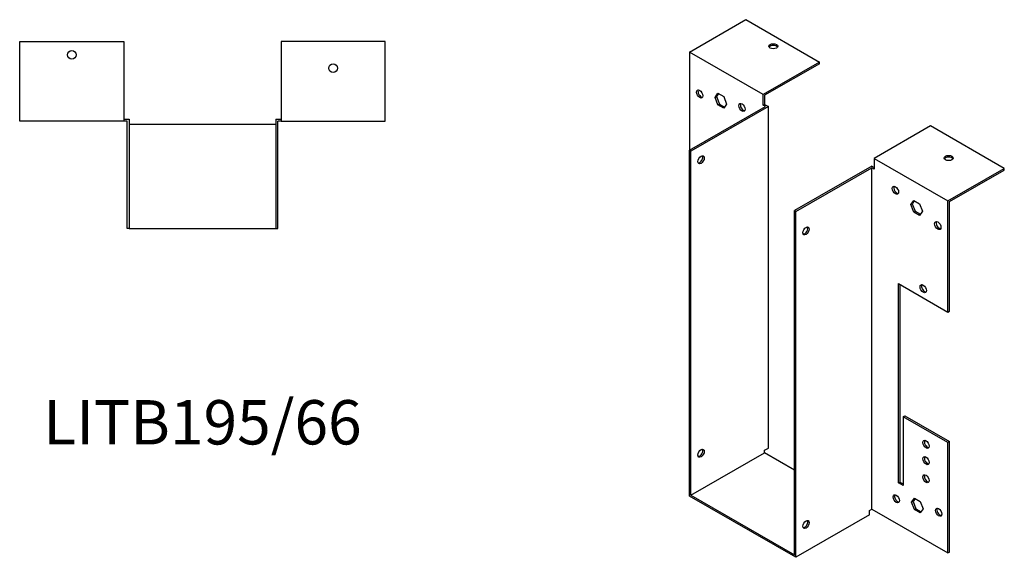
# Model space of a CAD drawing. Units: millimetres. Extents: x 670 to 1318, y 267 to 1021.
# Drawn here: x 875 to 1318, y 267 to 509 of the extents above; entities that cross this region are included whole.
import ezdxf

# ---------------------------------------------------------------- set-up
doc = ezdxf.new("R2010")
doc.units = ezdxf.units.MM
doc.layers.add('Part', color=7, linetype='Continuous', lineweight=25)
doc.layers.add('Text', color=7, linetype='Continuous', lineweight=25)
doc.styles.add('EU_style', font='arial.ttf')

msp = doc.modelspace()

# ---------------------------------------------------------------- linework, layer by layer
at = {"layer": 'Part'}
for p, q in [((1176.55, 494.61), (1201.93, 509.23)), ((1201.93, 509.23), (1235.17, 490.09)), ((874.6, 463.45), (874.6, 499.35)), ((874.6, 499.35), (921.6, 499.35)), ((921.6, 499.35), (921.6, 463.45)), ((1039.4, 499.35), (992.4, 499.35)), ((992.4, 499.35), (992.4, 463.45)), ((1039.4, 463.45), (1039.4, 499.35)), ((1176.55, 494.61), (1176.55, 450.29)), ((1209.78, 475.47), (1176.55, 494.61)), ((1235.17, 490.09), (1209.78, 475.47)), ((1235.17, 489.35), (1210.42, 475.1)), ((1235.17, 489.35), (1235.17, 490.09)), ((1188.08, 474.15), (1189.38, 476.02)), ((1189.65, 475.86), (1188.71, 474.52)), ((1189.38, 476.02), (1192, 474.51)), ((1209.78, 470.65), (1209.78, 475.47)), ((1210.42, 475.1), (1210.42, 471.01)), ((1188.08, 474.15), (1188.71, 474.52)), ((1189.38, 470.78), (1188.08, 474.15)), ((1188.71, 474.52), (1190.02, 471.15)), ((1189.38, 470.78), (1190.02, 471.15)), ((1192, 469.28), (1189.38, 470.78)), ((1190.02, 471.15), (1192.36, 469.8)), ((1192, 474.51), (1193.3, 471.14)), ((1193.3, 471.14), (1192, 469.28)), ((1209.78, 470.65), (1210.42, 471.01)), ((1210.84, 470.03), (1209.78, 470.65)), ((1210.42, 471.01), (1212.12, 470.03)), ((1176.55, 450.29), (1210.84, 470.03)), ((1212.12, 470.03), (1177.19, 449.92)), ((1212.12, 315.93), (1212.12, 470.03)), ((921.6, 463.45), (874.6, 463.45)), ((921.6, 464.35), (924, 464.35)), ((923.1, 463.45), (921.6, 463.45)), ((923.1, 414.95), (923.1, 463.45)), ((924, 464.35), (924, 414.95)), ((990, 461.95), (924, 461.95)), ((990, 464.35), (992.4, 464.35)), ((990, 464.35), (990, 414.95)), ((990.9, 414.95), (990.9, 463.45)), ((992.4, 463.45), (990.9, 463.45)), ((992.4, 463.45), (1039.4, 463.45)), ((1285.23, 461.26), (1259.85, 446.64)), ((1318.46, 442.12), (1285.23, 461.26)), ((1176.55, 294.22), (1176.55, 450.29)), ((1177.19, 449.92), (1176.55, 450.29)), ((1177.19, 294.59), (1177.19, 449.92)), ((1259.85, 446.64), (1259.85, 441.82)), ((1259.85, 446.64), (1293.08, 427.5)), ((1258.79, 443.16), (1223.85, 423.04)), ((1224.49, 422.68), (1258.79, 442.43)), ((1258.79, 443.16), (1259.85, 442.55)), ((1258.79, 288.32), (1258.79, 442.43)), ((1259.85, 441.82), (1258.79, 442.43)), ((1293.08, 427.5), (1318.46, 442.12)), ((1293.72, 427.13), (1318.46, 441.38)), ((1318.46, 441.38), (1318.46, 442.12)), ((1276.32, 425.79), (1277.63, 427.65)), ((1276.32, 425.79), (1276.96, 426.15)), ((1277.9, 427.49), (1276.96, 426.15)), ((1276.96, 426.15), (1278.27, 422.78)), ((1277.63, 427.65), (1280.24, 426.15)), ((1280.24, 426.15), (1281.55, 422.78)), ((1293.08, 377.3), (1293.08, 427.5)), ((1293.72, 377.67), (1293.72, 427.13)), ((1223.85, 267.71), (1223.85, 423.04)), ((1223.85, 423.04), (1224.49, 422.68)), ((1224.49, 266.61), (1224.49, 422.68)), ((1277.63, 422.42), (1276.32, 425.79)), ((1277.63, 422.42), (1278.27, 422.78)), ((1280.24, 420.91), (1277.63, 422.42)), ((1278.27, 422.78), (1280.61, 421.44)), ((1281.55, 422.78), (1280.24, 420.91)), ((924, 414.95), (923.1, 414.95)), ((924, 414.95), (990, 414.95)), ((990, 414.95), (990.9, 414.95)), ((1270.81, 300.2), (1270.81, 390.13)), ((1270.81, 390.13), (1293.08, 377.3)), ((1271.44, 389.76), (1271.44, 300.57)), ((1293.08, 377.3), (1293.72, 377.67)), ((1272.93, 330.05), (1273.56, 330.41)), ((1272.93, 330.05), (1272.93, 298.98)), ((1293.08, 318.44), (1272.93, 330.05)), ((1273.56, 330.41), (1293.72, 318.81)), ((1210.42, 314.95), (1212.12, 315.93)), ((1293.72, 318.81), (1293.08, 318.44)), ((1293.08, 268.57), (1293.08, 318.44)), ((1293.72, 268.94), (1293.72, 318.81)), ((1177.19, 294.59), (1210.42, 313.72)), ((1210.42, 313.72), (1210.42, 314.95)), ((1223.85, 305.99), (1210.42, 313.72)), ((1270.81, 300.2), (1271.44, 300.57)), ((1272.93, 298.98), (1270.81, 300.2)), ((1271.44, 300.57), (1272.93, 299.71)), ((1224.49, 266.61), (1176.55, 294.22)), ((1177.19, 294.59), (1223.85, 267.71)), ((1276.68, 291.5), (1277.98, 293.37)), ((1278.26, 293.21), (1277.31, 291.87)), ((1277.98, 293.37), (1280.6, 291.86)), ((1276.68, 291.5), (1277.31, 291.87)), ((1277.98, 288.14), (1276.68, 291.5)), ((1277.31, 291.87), (1278.62, 288.5)), ((1280.6, 291.86), (1281.9, 288.5)), ((1257.72, 285.75), (1224.49, 266.61)), ((1257.72, 287.71), (1258.79, 288.32)), ((1257.72, 285.75), (1257.72, 287.71)), ((1258.79, 288.32), (1293.08, 268.57)), ((1277.98, 288.14), (1278.62, 288.5)), ((1280.6, 286.63), (1277.98, 288.14)), ((1278.62, 288.5), (1280.96, 287.15)), ((1281.9, 288.5), (1280.6, 286.63)), ((1293.08, 268.57), (1293.72, 268.94))]:
    msp.add_line(p, q, dxfattribs=at)
for centre in [(898.1, 493.35), (1015.9, 487.35)]:
    msp.add_circle(centre, 2, dxfattribs=at)
for centre, major_axis, ratio in [((1214.31, 497.21), (2, 0), 0.575862), ((1181.14, 475.69), (-1, 1.73), 0.578093), ((1200.24, 469.6), (-1, 1.73), 0.578093), ((1181.78, 446.03), (1, 1.73), 0.578093), ((1293.36, 446.8), (2, 0), 0.575862), ((1269.39, 432.23), (-1, 1.73), 0.578093), ((1288.48, 416.33), (-1, 1.73), 0.578093), ((1229.09, 413.88), (1, 1.73), 0.578093), ((1281.91, 387.83), (-1, 1.73), 0.578093), ((1283.18, 317.6), (-1, 1.73), 0.578093), ((1181.78, 313.58), (1, 1.73), 0.578093), ((1283.18, 310.24), (-1, 1.73), 0.578093), ((1283.18, 302.07), (-1, 1.73), 0.578093), ((1269.75, 293.04), (-1, 1.73), 0.578093), ((1288.84, 286.96), (-1, 1.73), 0.578093), ((1229.09, 281.44), (1, 1.73), 0.578093)]:
    msp.add_ellipse(centre, major_axis=major_axis, ratio=ratio, dxfattribs=at)
for centre, major_axis, ratio, start_param, end_param in [((1214.31, 496.48), (2, 0), 0.575862, 0.325129, 2.816464), ((1181.78, 476.06), (-1, 1.73), 0.578093, 0.323181, 2.818412), ((1200.87, 469.97), (-1, 1.73), 0.578093, 0.323181, 2.818412), ((1181.14, 446.39), (-1, -1.73), 0.578093, 0.323181, 2.818412), ((1293.36, 446.07), (2, 0), 0.575862, 0.325129, 2.816464), ((1270.03, 432.6), (-1, 1.73), 0.578093, 0.323181, 2.818412), ((1289.12, 416.7), (-1, 1.73), 0.578093, 0.323181, 2.818412), ((1228.45, 414.25), (-1, -1.73), 0.578093, 0.323181, 2.818412), ((1282.54, 388.19), (-1, 1.73), 0.578093, 0.323181, 2.818412), ((1181.14, 313.95), (-1, -1.73), 0.578093, 0.323181, 2.818412), ((1283.82, 317.97), (-1, 1.73), 0.578093, 0.323181, 2.818412), ((1283.82, 310.61), (-1, 1.73), 0.578093, 0.323181, 2.818412), ((1283.82, 302.43), (-1, 1.73), 0.578093, 0.323181, 2.818412), ((1270.38, 293.41), (-1, 1.73), 0.578093, 0.323181, 2.818412), ((1289.47, 287.32), (-1, 1.73), 0.578093, 0.323181, 2.818412), ((1228.45, 281.8), (-1, -1.73), 0.578093, 0.323181, 2.818412)]:
    msp.add_ellipse(centre, major_axis=major_axis, ratio=ratio, start_param=start_param, end_param=end_param, dxfattribs=at)

# ---------------------------------------------------------------- texts
at = {"layer": 'Text', "insert": (957, 324.95), "char_height": 20, "width": 343.6746, "attachment_point": 5, "style": 'EU_style'}
msp.add_mtext('{LITB195/66}', dxfattribs=at)

doc.saveas('drawing.dxf')
